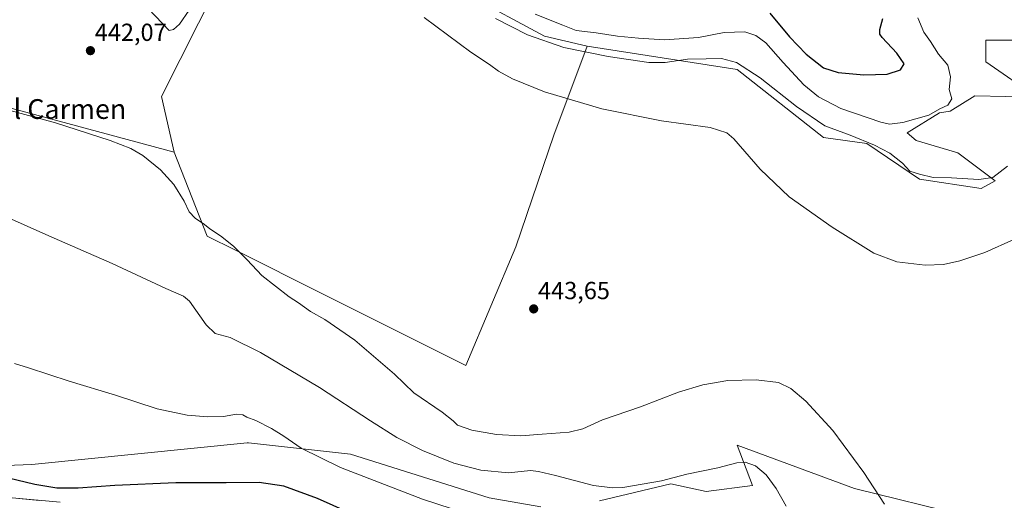
# Model space of a CAD drawing. Units: metres. Extents: x 641939 to 645408, y 4711375 to 4713760.
# Drawn here: x 643430 to 643829, y 4712906 to 4713101 of the extents above; entities that cross this region are included whole.
import ezdxf
from ezdxf.enums import TextEntityAlignment as Align

# ---------------------------------------------------------------- set-up
doc = ezdxf.new("R2010")
doc.units = ezdxf.units.M
doc.header["$MEASUREMENT"] = 0
for name, color, linetype, lineweight in [('Carátula', 7, 'Continuous', 5), ('Cultivos herbáceos CxS', 92, 'Continuous', 0), ('Cultivos leñosos CxS', 92, 'Continuous', 0), ('Curva de nivel maestra', 36, 'Continuous', 30), ('Curva de nivel normal', 36, 'Continuous', 0), ('Layer 0', 7, 'Continuous', 0), ('Matorral CxS', 135, 'Continuous', 0), ('Pastizal CxS', 92, 'Continuous', 0), ('Punto de cota en terreno', 7, 'Continuous', 0), ('Rótulo de punto de cota en terreno', 19, 'Continuous', 0), ('Texto cartográfico', 19, 'Continuous', 0)]:
    doc.layers.add(name, color=color, linetype=linetype, lineweight=lineweight)
doc.styles.add('Arial', font='txt', dxfattribs={"height": 0.2})

# ---------------------------------------------------------------- blocks, each defined once
blk = doc.blocks.new('*U170')
at = {"layer": 'Curva de nivel normal', "color": 36, "linetype": 'Continuous', "lineweight": 0}
for points in [[(643616.94, 4712898.94, 430), (643592.85, 4712906.9, 430), (643559.64, 4712919.69, 430), (643543.77, 4712927.48, 430), (643536.72, 4712932.43, 430), (643531.74, 4712935.45, 430), (643525.3, 4712938.68, 430), (643521.69, 4712940.1, 430), (643520.04, 4712941, 430), (643517.51, 4712941.24, 430), (643512.18, 4712940.35, 430), (643505.85, 4712940.16, 430), (643497.51, 4712940.84, 430), (643485.25, 4712943.47, 430), (643468.36, 4712949.04, 430), (643449.59, 4712954.66, 430), (643433.11, 4712960.06, 430), (643427.52, 4712961.77, 430)], [(643638.64, 4713103.34, 430), (643649.77, 4713098.84, 430), (643655.27, 4713096.78, 430), (643663.31, 4713095.85, 430), (643672.03, 4713094.4, 430), (643680.45, 4713093.68, 430), (643690.98, 4713092.98, 430), (643704.78, 4713093.87, 430), (643715.23, 4713095.93, 430), (643723.64, 4713096.15, 430), (643728.01, 4713094.71, 430), (643732.06, 4713091.76, 430), (643739.16, 4713083.77, 430), (643747.55, 4713074.7, 430), (643753.48, 4713069.82, 430), (643762.54, 4713065.08, 430), (643778.7, 4713059.55, 430), (643782.27, 4713058.85, 430), (643787.7, 4713059.42, 430), (643798.2, 4713062.5, 430), (643802.69, 4713064.95, 430), (643805.9, 4713066.48, 430), (643807.58, 4713069.04, 430), (643806.51, 4713072.87, 430), (643807, 4713078.02, 430), (643805.86, 4713082.75, 430), (643802.16, 4713087.2, 430), (643798.84, 4713092.24, 430), (643796.24, 4713096.02, 430), (643793.78, 4713101.91, 430)]]:
    blk.add_polyline3d(points, dxfattribs=at)
blk = doc.blocks.new('*U173')
at = {"layer": 'Curva de nivel normal', "color": 36, "linetype": 'Continuous', "lineweight": 0}
for points in [[(643830.09, 4713041.78, 435), (643824.21, 4713037.12, 435), (643818.47, 4713036.37, 435), (643807.45, 4713037.1, 435), (643800.04, 4713037.2, 435), (643794.39, 4713038.49, 435), (643790.48, 4713039.69, 435), (643787.54, 4713043.03, 435), (643782.34, 4713047, 435), (643776.18, 4713050.28, 435), (643766.32, 4713054.36, 435), (643756.08, 4713058.1, 435), (643744.6, 4713065.97, 435), (643729.83, 4713077.62, 435), (643720.21, 4713083.74, 435), (643714.08, 4713085.4, 435), (643707.95, 4713085.27, 435), (643700.31, 4713085.14, 435), (643691.35, 4713083.74, 435), (643684.67, 4713083.8, 435), (643668.16, 4713086.17, 435), (643650.16, 4713089.91, 435), (643635.5, 4713095.02, 435), (643622.52, 4713101.57, 435)], [(643423.75, 4713021.39, 435), (643441.34, 4713013.6, 435), (643467.02, 4713002.38, 435), (643488.86, 4712992.26, 435), (643496.03, 4712989.04, 435), (643498.45, 4712987.07, 435), (643505.18, 4712977.49, 435), (643508.88, 4712973.96, 435), (643514.96, 4712972.35, 435), (643527.21, 4712966.23, 435), (643551.16, 4712952.1, 435), (643571.8, 4712938.53, 435), (643582.49, 4712931.86, 435), (643592.85, 4712926.5, 435), (643605.56, 4712921.49, 435), (643616.52, 4712918.65, 435), (643627.84, 4712917.56, 435), (643636.7, 4712918.44, 435), (643639.98, 4712918.04, 435), (643646.9, 4712916.43, 435), (643662.22, 4712912.44, 435), (643670.01, 4712911.37, 435), (643674.16, 4712911.6, 435), (643689.88, 4712914.31, 435), (643700.03, 4712916.96, 435), (643712.7, 4712919.56, 435), (643720.31, 4712921.51, 435), (643723.71, 4712921.79, 435), (643727.99, 4712920.37, 435), (643732.23, 4712916.68, 435), (643736.25, 4712911.18, 435), (643740.42, 4712904, 435)]]:
    blk.add_polyline3d(points, dxfattribs=at)
blk = doc.blocks.new('5PATER')
at = {"layer": 'Carátula', "linetype": 'Continuous', "lineweight": 5}
h = blk.add_hatch(color=250, dxfattribs=at)
edge = h.paths.add_edge_path()
edge.add_ellipse((0, 0.01), major_axis=(-1.33, -1.34), ratio=0.999422, start_angle=0, end_angle=360)

msp = doc.modelspace()

# ---------------------------------------------------------------- linework, layer by layer
at = {"layer": 'Cultivos herbáceos CxS', "color": 92, "linetype": 'Continuous', "lineweight": 0}
for points in [[(642875.21, 4713304.88, 412.34), (642910.4, 4713236.7, 423.94), (642919.2, 4713210.31, 421.6), (642958.79, 4713179.52, 422.44), (642996.18, 4713157.52, 424.16), (643020.37, 4713135.53, 423.87), (643026.97, 4713111.34, 423.66), (643053.36, 4713073.95, 421.26), (643086.35, 4713060.75, 424.03), (643110.54, 4713038.76, 423.82), (643141.33, 4713005.77, 422.63), (643180.92, 4712979.37, 421.01), (643213.91, 4712974.97, 421.78), (643262.3, 4712968.38, 421.85), (643312.89, 4712959.58, 422.57), (643345.88, 4712950.78, 423.63), (643374.47, 4712939.78, 426.36), (643409.66, 4712919.99, 424.79), (643434.52, 4712920.88, 427.23), (643521.79, 4712929.68, 428.99), (643522.33, 4712929.62, 428.97), (643563.76, 4712925.1, 431.61), (643619.87, 4712907.33, 432.83), (643640.87, 4712903.76, 433.16)], [(643374.71, 4713079.08, 439.47), (643492.14, 4713047.44, 441.37), (643496.4, 4713036.79, 440.97), (643505.57, 4713013.38, 439.46), (643517.07, 4713007.8, 439.92), (643552.85, 4712989.79, 441.23), (643610.5, 4712960.97, 442.97), (643630.75, 4713009.14, 443.52), (643646.2, 4713054.33, 442.57), (643659.73, 4713090.37, 434.56), (643720.48, 4713080.97, 436.68), (643755.55, 4713053.4, 437.37), (643773.08, 4713050.89, 435.93), (643794.38, 4713036.48, 436.32), (643819.43, 4713032.72, 437.54), (643825.06, 4713035.86, 435.97), (643810.03, 4713047.14, 432.81), (643793.12, 4713052.15, 431.44), (643789.37, 4713055.28, 431.42), (643802.52, 4713063.43, 431.24), (643806.9, 4713064.05, 431.32), (643816.92, 4713070.32, 431.59), (643841.97, 4713069.69, 434.95), (643821.31, 4713084.1, 432.81), (643821.31, 4713092.87, 433.81), (643832.58, 4713092.87, 434.3)], [(643659.73, 4713090.37, 434.56), (643720.48, 4713080.97, 436.68), (643755.55, 4713053.4, 437.37), (643773.08, 4713050.89, 435.93), (643794.38, 4713036.48, 436.32), (643819.43, 4713032.72, 437.54), (643825.06, 4713035.86, 435.97), (643810.03, 4713047.14, 432.81), (643793.12, 4713052.15, 431.44), (643789.37, 4713055.28, 431.42), (643802.52, 4713063.43, 431.24), (643806.9, 4713064.05, 431.32), (643816.92, 4713070.32, 431.59), (643841.97, 4713069.69, 434.95), (643821.31, 4713084.1, 432.81), (643821.31, 4713092.87, 433.81), (643832.58, 4713092.87, 434.3)], [(643492.14, 4713047.44, 441.37), (643496.4, 4713036.79, 440.97), (643505.57, 4713013.38, 439.46), (643517.07, 4713007.8, 439.92), (643552.85, 4712989.79, 441.23), (643610.5, 4712960.97, 442.97), (643630.75, 4713009.14, 443.52), (643646.2, 4713054.33, 442.57), (643659.73, 4713090.37, 434.56)], [(643492.14, 4713047.44, 441.37), (643374.71, 4713079.08, 439.47)], [(643640.87, 4712903.76, 433.16), (643619.87, 4712907.33, 432.83), (643563.76, 4712925.1, 431.61), (643522.33, 4712929.62, 428.97), (643521.79, 4712929.68, 428.99), (643434.52, 4712920.88, 427.23), (643409.66, 4712919.99, 424.79)], [(643813.05, 4712900.08, 442.66), (643768.07, 4712911.17, 439.3), (643720.48, 4712928.72, 436.14), (643726.74, 4712912.43, 434.23), (643707.95, 4712909.92, 433.68), (643693.55, 4712913.06, 434.13), (643664.74, 4712906.16, 433.72)], [(643664.74, 4712906.16, 433.72), (643693.55, 4712913.06, 434.13), (643707.95, 4712909.92, 433.68), (643726.74, 4712912.43, 434.23), (643720.48, 4712928.72, 436.14), (643768.07, 4712911.17, 439.3), (643813.05, 4712900.08, 442.66)]]:
    msp.add_polyline3d(points, dxfattribs=at)
at = {"layer": 'Cultivos leñosos CxS', "color": 92, "linetype": 'Continuous', "lineweight": 0}
msp.add_polyline3d([(643610.5, 4712960.97, 442.97), (643552.85, 4712989.79, 441.23), (643517.07, 4713007.8, 439.92), (643505.57, 4713013.38, 439.46), (643496.4, 4713036.79, 440.97), (643492.14, 4713047.44, 441.37), (643487.13, 4713069.99, 442.16), (643524.7, 4713144.55, 439.78), (643539.11, 4713154.58, 438.27), (643544.9, 4713155.02, 436.88), (643547.25, 4713155.2, 436.07), (643565.41, 4713142.67, 433.52), (643589.83, 4713122.62, 435.87), (643611.13, 4713111.34, 434.15), (643642.44, 4713094.43, 434.73), (643659.73, 4713090.37, 434.56), (643646.2, 4713054.33, 442.57), (643630.75, 4713009.14, 443.52), (643610.5, 4712960.97, 442.97)], close=True, dxfattribs=at)
for points in [[(643659.73, 4713090.37, 434.56), (643642.44, 4713094.43, 434.73), (643611.13, 4713111.34, 434.15), (643589.83, 4713122.62, 435.87), (643565.41, 4713142.67, 433.52), (643547.25, 4713155.2, 436.07), (643544.9, 4713155.02, 436.88), (643539.11, 4713154.58, 438.27), (643524.7, 4713144.55, 439.78), (643487.13, 4713069.99, 442.16), (643492.14, 4713047.44, 441.37)], [(643492.14, 4713047.44, 441.37), (643496.4, 4713036.79, 440.97), (643505.57, 4713013.38, 439.46), (643517.07, 4713007.8, 439.92), (643552.85, 4712989.79, 441.23), (643610.5, 4712960.97, 442.97), (643630.75, 4713009.14, 443.52), (643646.2, 4713054.33, 442.57), (643659.73, 4713090.37, 434.56)]]:
    msp.add_polyline3d(points, dxfattribs=at)
at = {"layer": 'Curva de nivel maestra', "color": 36, "linetype": 'Continuous', "lineweight": 30}
for points in [[(643733.74, 4713103.79, 425), (643741.72, 4713094.17, 425), (643748.52, 4713087.14, 425), (643755.48, 4713081.67, 425), (643761.48, 4713079.67, 425), (643771.82, 4713078.72, 425), (643781.36, 4713079.08, 425), (643786.79, 4713080.86, 425), (643788.23, 4713083.19, 425), (643785.2, 4713087.5, 425), (643779.27, 4713093.86, 425), (643778.37, 4713095.25, 425), (643778.41, 4713097.2, 425), (643779.63, 4713101.54, 425)], [(643574.58, 4712896.3, 425), (643550.39, 4712907.04, 425), (643536.63, 4712912.1, 425), (643526.62, 4712913.6, 425), (643513.25, 4712913.43, 425), (643492.82, 4712913.43, 425), (643468.18, 4712912.37, 425), (643453.22, 4712911.25, 425), (643444.6, 4712911.3, 425), (643435.68, 4712912.72, 425), (643421.49, 4712916.19, 425)]]:
    msp.add_polyline3d(points, dxfattribs=at)
at = {"layer": 'Curva de nivel normal', "color": 36, "linetype": 'Continuous', "lineweight": 0}
for points in [[(643498.22, 4713104.98, 440), (643494.43, 4713099.31, 440), (643491.91, 4713097.15, 440), (643490.18, 4713096.76, 440), (643481.81, 4713105.49, 440)], [(643832.97, 4713012.15, 440), (643820.93, 4713006.84, 440), (643810.81, 4713003.35, 440), (643804.14, 4713001.87, 440), (643796.74, 4713001.63, 440), (643785.22, 4713002.95, 440), (643775.88, 4713006.55, 440), (643759, 4713017.04, 440), (643741.61, 4713029.32, 440), (643729.82, 4713040.56, 440), (643719.15, 4713052.9, 440), (643716.35, 4713055.21, 440), (643709.49, 4713057.38, 440), (643689.76, 4713060.08, 440), (643665.57, 4713064.99, 440), (643642.43, 4713071.91, 440), (643629.39, 4713077.11, 440), (643623.73, 4713080.26, 440), (643620.06, 4713083, 440), (643612.54, 4713087.97, 440), (643593.59, 4713101.98, 440)], [(643410.13, 4713068.48, 440), (643444.03, 4713059.29, 440), (643466.28, 4713052.13, 440), (643474.68, 4713048.95, 440), (643479.52, 4713046.05, 440), (643486.64, 4713040.25, 440), (643492.06, 4713034.32, 440), (643496.24, 4713027.54, 440), (643498.34, 4713023.24, 440), (643500.7, 4713020.64, 440), (643504.48, 4713018.16, 440), (643506.68, 4713016.38, 440), (643511.04, 4713013.5, 440), (643516.22, 4713009.31, 440), (643521.74, 4713003.87, 440), (643527.72, 4712997.42, 440), (643538.81, 4712988.84, 440), (643542.63, 4712986.33, 440), (643547.52, 4712982.9, 440), (643553.27, 4712979.66, 440), (643565.53, 4712971.28, 440), (643581.6, 4712957.48, 440), (643589.39, 4712949.94, 440), (643600.82, 4712942.14, 440), (643605.34, 4712938.59, 440), (643607.16, 4712936.88, 440), (643612.9, 4712934.81, 440), (643622.92, 4712933.08, 440), (643632.82, 4712932.48, 440), (643641.37, 4712933.24, 440), (643652.36, 4712934.01, 440), (643657.97, 4712935.37, 440), (643665.89, 4712938.95, 440), (643681.26, 4712944.28, 440), (643696.68, 4712950.13, 440), (643706.54, 4712953.17, 440), (643716.76, 4712954.88, 440), (643728.19, 4712955.17, 440), (643737.23, 4712954.13, 440), (643742.32, 4712951.73, 440), (643748.33, 4712946.59, 440), (643759.33, 4712934.65, 440), (643771.85, 4712917.7, 440), (643780.31, 4712904.84, 440)]]:
    msp.add_polyline3d(points, dxfattribs=at)
at = {"layer": 'Layer 0', "linetype": 'Continuous', "lineweight": 0}
msp.add_lwpolyline([(643425.09, 4712907.46), (643445.96, 4712905.56)], dxfattribs=at)
msp.add_polyline3d([(643429.26, 4712907.08, 422.72), (643433.44, 4712906.7, 422.83), (643437.61, 4712906.32, 422.88)], dxfattribs=at)
at = {"layer": 'Matorral CxS', "color": 135, "linetype": 'Continuous', "lineweight": 0}
for points in [[(643659.73, 4713090.37, 434.56), (643642.44, 4713094.43, 434.73), (643611.13, 4713111.34, 434.15), (643589.83, 4713122.62, 435.87), (643565.41, 4713142.67, 433.52), (643547.25, 4713155.2, 436.07), (643544.9, 4713155.02, 436.88), (643539.11, 4713154.58, 438.27), (643524.7, 4713144.55, 439.78), (643487.13, 4713069.99, 442.16), (643492.14, 4713047.44, 441.37)], [(643524.7, 4713144.55, 439.78), (643487.13, 4713069.99, 442.16), (643492.14, 4713047.44, 441.37), (643374.71, 4713079.08, 439.47)], [(643832.58, 4713092.87, 434.3), (643821.31, 4713092.87, 433.81), (643821.31, 4713084.1, 432.81), (643841.97, 4713069.69, 434.95), (643816.92, 4713070.32, 431.59), (643806.9, 4713064.05, 431.32), (643802.52, 4713063.43, 431.24), (643789.37, 4713055.28, 431.42), (643793.12, 4713052.15, 431.44), (643810.03, 4713047.14, 432.81), (643825.06, 4713035.86, 435.97), (643819.43, 4713032.72, 437.54), (643794.38, 4713036.48, 436.32), (643773.08, 4713050.89, 435.93), (643755.55, 4713053.4, 437.37), (643720.48, 4713080.97, 436.68), (643659.73, 4713090.37, 434.56), (643642.44, 4713094.43, 434.73), (643611.13, 4713111.34, 434.15)], [(643659.73, 4713090.37, 434.56), (643720.48, 4713080.97, 436.68), (643755.55, 4713053.4, 437.37), (643773.08, 4713050.89, 435.93), (643794.38, 4713036.48, 436.32), (643819.43, 4713032.72, 437.54), (643825.06, 4713035.86, 435.97), (643810.03, 4713047.14, 432.81), (643793.12, 4713052.15, 431.44), (643789.37, 4713055.28, 431.42), (643802.52, 4713063.43, 431.24), (643806.9, 4713064.05, 431.32), (643816.92, 4713070.32, 431.59), (643841.97, 4713069.69, 434.95), (643821.31, 4713084.1, 432.81), (643821.31, 4713092.87, 433.81), (643832.58, 4713092.87, 434.3)], [(643492.14, 4713047.44, 441.37), (643374.71, 4713079.08, 439.47)]]:
    msp.add_polyline3d(points, dxfattribs=at)
at = {"layer": 'Pastizal CxS', "color": 92, "linetype": 'Continuous', "lineweight": 0}
for points in [[(642875.21, 4713304.88, 412.34), (642910.4, 4713236.7, 423.94), (642919.2, 4713210.31, 421.6), (642958.79, 4713179.52, 422.44), (642996.18, 4713157.52, 424.16), (643020.37, 4713135.53, 423.87), (643026.97, 4713111.34, 423.66), (643053.36, 4713073.95, 421.26), (643086.35, 4713060.75, 424.03), (643110.54, 4713038.76, 423.82), (643141.33, 4713005.77, 422.63), (643180.92, 4712979.37, 421.01), (643213.91, 4712974.97, 421.78), (643262.3, 4712968.38, 421.85), (643312.89, 4712959.58, 422.57), (643345.88, 4712950.78, 423.63), (643374.47, 4712939.78, 426.36), (643409.66, 4712919.99, 424.79), (643434.52, 4712920.88, 427.23), (643521.79, 4712929.68, 428.99), (643522.33, 4712929.62, 428.97), (643563.76, 4712925.1, 431.61), (643619.87, 4712907.33, 432.83), (643640.87, 4712903.76, 433.16)], [(643409.66, 4712919.99, 424.79), (643434.52, 4712920.88, 427.23), (643521.79, 4712929.68, 428.99), (643522.33, 4712929.62, 428.97), (643563.76, 4712925.1, 431.61), (643619.87, 4712907.33, 432.83), (643640.87, 4712903.76, 433.16)], [(643664.74, 4712906.16, 433.72), (643693.55, 4712913.06, 434.13), (643707.95, 4712909.92, 433.68), (643726.74, 4712912.43, 434.23), (643720.48, 4712928.72, 436.14), (643768.07, 4712911.17, 439.3), (643813.05, 4712900.08, 442.66)], [(643664.74, 4712906.16, 433.72), (643693.55, 4712913.06, 434.13), (643707.95, 4712909.92, 433.68), (643726.74, 4712912.43, 434.23), (643720.48, 4712928.72, 436.14), (643768.07, 4712911.17, 439.3), (643813.05, 4712900.08, 442.66)]]:
    msp.add_polyline3d(points, dxfattribs=at)

# ---------------------------------------------------------------- block references
at = {"layer": 'Curva de nivel normal', "color": 36, "linetype": 'Continuous', "lineweight": 0}
for name in ['*U173', '*U170']:
    msp.add_blockref(name, (0, 0), dxfattribs=at)
at = {"layer": 'Punto de cota en terreno', "linetype": 'Continuous', "lineweight": 0}
for p in [(643458.25, 4713088.57, 442.07), (643637.99, 4712983.93, 443.65)]:
    msp.add_blockref('5PATER', p, dxfattribs=at)

# ---------------------------------------------------------------- texts
at = {"layer": 'Rótulo de punto de cota en terreno', "color": 19, "linetype": 'Continuous', "lineweight": 0, "style": 'Arial'}
for s, p in [('442,07', (643460.01, 4713090.33)), ('443,65', (643639.75, 4712985.69))]:
    msp.add_text(s, height=7, dxfattribs=at).set_placement(p, align=Align.BOTTOM_LEFT)
at = {"layer": 'Texto cartográfico', "color": 19, "linetype": 'Continuous', "lineweight": 0, "style": 'Arial'}
msp.add_text('El Carmen', height=8, dxfattribs=at).set_placement((643446.73, 4713064.92), align=Align.MIDDLE_CENTER)

doc.saveas('drawing.dxf')
